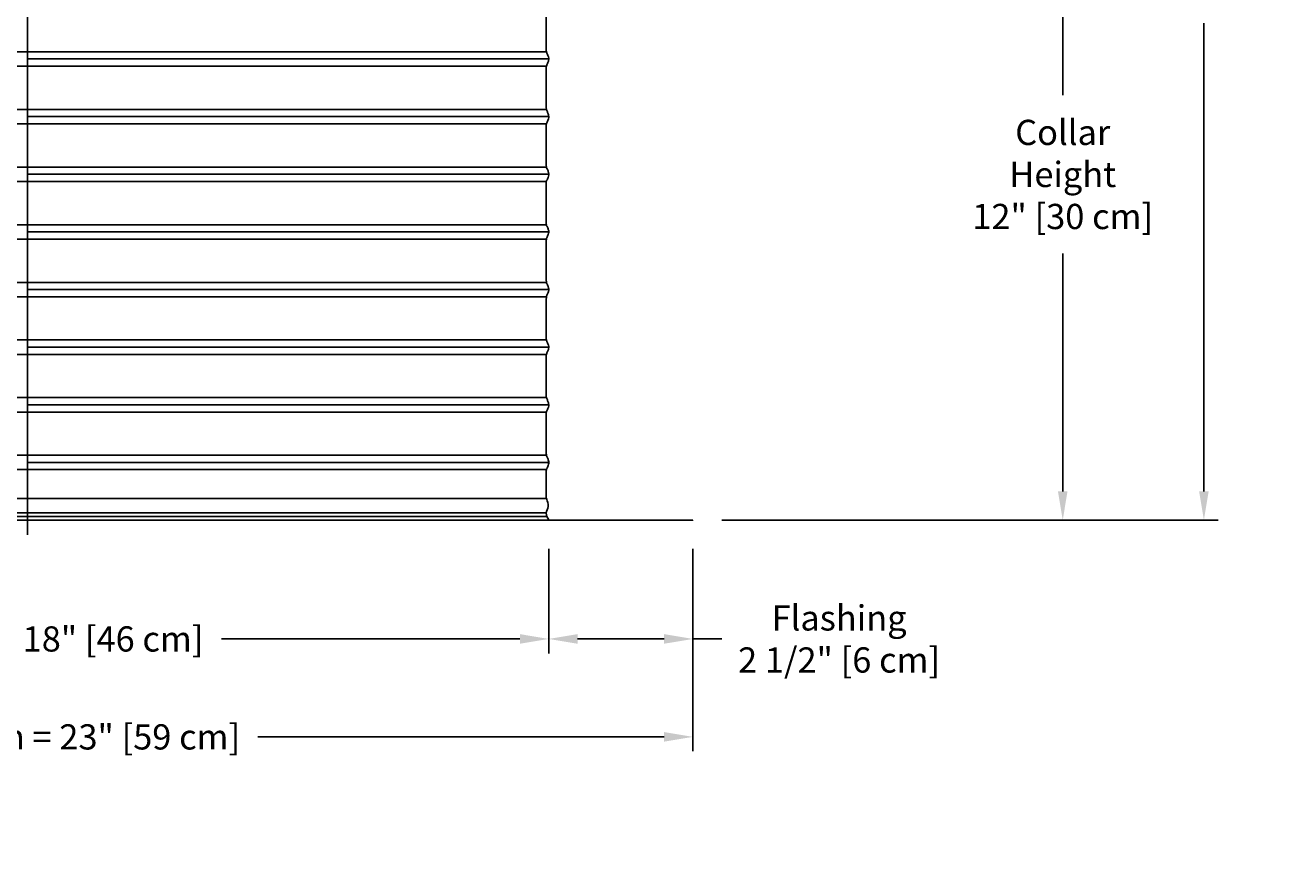
# Model space of a CAD drawing. Units: inches. Extents: x -10.6 to 74, y -5.8 to 23.2.
# Drawn here: x 6.6 to 28.5, y -5.8 to 8.6 of the extents above; entities that cross this region are included whole.
import ezdxf

# ---------------------------------------------------------------- set-up
doc = ezdxf.new("R2010")
doc.units = ezdxf.units.IN
doc.header["$MEASUREMENT"] = 0
doc.layers.add('Aura Vent', color=250, linetype='Continuous')
doc.layers.add('Dimension (ANSI)', color=5, linetype='Continuous')
doc.styles.add('Arial', font='arial.ttf')
doc.dimstyles.new('Dimensions', dxfattribs={"dimtxt": 0.109375, "dimasz": 0.125, "dimexe": 0.0625, "dimexo": 0.125, "dimgap": 0.09, "dimtad": 0, "dimtih": 1, "dimtoh": 1, "dimzin": 0, "dimdsep": 46, "dimlunit": 5, "dimtxsty": 'Arial', "dimcen": 0, "dimadec": 0, "dimazin": 0, "dimtfac": 1, "dimtofl": 0, "dimtmove": 0, "dimatfit": 3, "dimfxl": 1, "dimfrac": 2, "dimtolj": 1, "dimtzin": 0, "dimarcsym": 0})

# ---------------------------------------------------------------- blocks, each defined once
blk = doc.blocks.new('*D9')
at = {"layer": 'Defpoints', "color": 0, "transparency": 16777216}
for p in [(15.634, 12.039), (18.174, 0.043), (24.584, 0.043)]:
    blk.add_point(p, dxfattribs=at)
at = {"layer": 'Dimension (ANSI)', "color": 0, "lineweight": -2, "transparency": 16777216}
for p, q in [((16.134, 12.039), (24.834, 12.039)), ((24.584, 11.539), (24.584, 7.414)), ((24.584, 0.543), (24.584, 4.668)), ((18.674, 0.043), (24.834, 0.043))]:
    blk.add_line(p, q, dxfattribs=at)
at = {"layer": 'Dimension (ANSI)', "color": 0, "transparency": 16777216}
for points in [[(24.501, 11.539), (24.667, 11.539), (24.584, 12.039)], [(24.501, 0.543), (24.667, 0.543), (24.584, 0.043)]]:
    blk.add_solid(points, dxfattribs=at)
at = {"layer": 'Dimension (ANSI)', "color": 0, "transparency": 16777216, "insert": (24.584, 6.041), "char_height": 0.4375, "attachment_point": 5, "style": 'Arial'}
blk.add_mtext('\\A1;Collar\\PHeight\\P12" [30 cm]', dxfattribs=at)
blk = doc.blocks.new('*D10')
at = {"layer": 'Defpoints', "color": 0, "transparency": 16777216}
for p in [(15.632, 20.039), (27.032, 20.039), (18.174, 0.043)]:
    blk.add_point(p, dxfattribs=at)
at = {"layer": 'Dimension (ANSI)', "color": 0, "lineweight": -2, "transparency": 16777216}
for p, q in [((16.132, 20.039), (27.282, 20.039)), ((27.032, 19.539), (27.032, 11.414)), ((27.032, 0.543), (27.032, 8.667)), ((18.674, 0.043), (27.282, 0.043))]:
    blk.add_line(p, q, dxfattribs=at)
at = {"layer": 'Dimension (ANSI)', "color": 0, "transparency": 16777216}
for points in [[(26.949, 19.539), (27.115, 19.539), (27.032, 20.039)], [(26.949, 0.543), (27.115, 0.543), (27.032, 0.043)]]:
    blk.add_solid(points, dxfattribs=at)
at = {"layer": 'Dimension (ANSI)', "color": 0, "transparency": 16777216, "insert": (27.032, 10.041), "char_height": 0.4375, "attachment_point": 5, "style": 'Arial'}
blk.add_mtext('\\A1;Overall\\PHeight\\P20" [51 cm]', dxfattribs=at)
blk = doc.blocks.new('*D11')
at = {"layer": 'Defpoints', "color": 0, "transparency": 16777216}
for p in [(15.67, 0.044), (18.17, 0.044), (15.67, -2.018)]:
    blk.add_point(p, dxfattribs=at)
at = {"layer": 'Dimension (ANSI)', "color": 0, "lineweight": -2, "transparency": 16777216}
for p, q in [((15.67, -0.456), (15.67, -2.268)), ((18.17, -0.456), (18.17, -2.268)), ((16.17, -2.018), (17.67, -2.018)), ((18.17, -2.018), (18.67, -2.018))]:
    blk.add_line(p, q, dxfattribs=at)
at = {"layer": 'Dimension (ANSI)', "color": 0, "transparency": 16777216}
for points in [[(16.17, -1.934), (16.17, -2.101), (15.67, -2.018)], [(17.67, -1.934), (17.67, -2.101), (18.17, -2.018)]]:
    blk.add_solid(points, dxfattribs=at)
at = {"layer": 'Dimension (ANSI)', "color": 0, "transparency": 16777216, "insert": (20.706, -2.018), "char_height": 0.4375, "width": 7.53688, "attachment_point": 5, "style": 'Arial'}
blk.add_mtext('\\A1;Flashing\\P2 1/2" [6 cm]', dxfattribs=at)
blk = doc.blocks.new('*D12')
at = {"layer": 'Defpoints', "color": 0, "transparency": 16777216}
for p in [(-2.413, 0.044), (15.67, 0.044), (15.67, -2.018)]:
    blk.add_point(p, dxfattribs=at)
at = {"layer": 'Dimension (ANSI)', "color": 0, "lineweight": -2, "transparency": 16777216}
for p, q in [((-2.413, -0.456), (-2.413, -2.268)), ((15.67, -0.456), (15.67, -2.268)), ((-1.913, -2.018), (3.264, -2.018)), ((15.17, -2.018), (9.993, -2.018))]:
    blk.add_line(p, q, dxfattribs=at)
at = {"layer": 'Dimension (ANSI)', "color": 0, "transparency": 16777216}
for points in [[(-1.913, -1.934), (-1.913, -2.101), (-2.413, -2.018)], [(15.17, -1.934), (15.17, -2.101), (15.67, -2.018)]]:
    blk.add_solid(points, dxfattribs=at)
at = {"layer": 'Dimension (ANSI)', "color": 0, "transparency": 16777216, "insert": (6.629, -2.018), "char_height": 0.4375, "attachment_point": 5, "style": 'Arial'}
blk.add_mtext('\\A1;Opening = 18" [46 cm]', dxfattribs=at)
blk = doc.blocks.new('*D13')
at = {"layer": 'Defpoints', "color": 0, "transparency": 16777216}
for p in [(-4.913, 0.042), (18.17, 0.042), (18.17, -3.717)]:
    blk.add_point(p, dxfattribs=at)
at = {"layer": 'Dimension (ANSI)', "color": 0, "lineweight": -2, "transparency": 16777216}
for p, q in [((-4.913, -0.458), (-4.913, -3.967)), ((18.17, -0.458), (18.17, -3.967)), ((-4.413, -3.717), (2.629, -3.717)), ((17.67, -3.717), (10.628, -3.717))]:
    blk.add_line(p, q, dxfattribs=at)
at = {"layer": 'Dimension (ANSI)', "color": 0, "transparency": 16777216}
for points in [[(-4.413, -3.633), (-4.413, -3.8), (-4.913, -3.717)], [(17.67, -3.633), (17.67, -3.8), (18.17, -3.717)]]:
    blk.add_solid(points, dxfattribs=at)
at = {"layer": 'Dimension (ANSI)', "color": 0, "transparency": 16777216, "insert": (6.629, -3.717), "char_height": 0.4375, "attachment_point": 5, "style": 'Arial'}
blk.add_mtext('\\A1;Flange Width = 23" [59 cm]', dxfattribs=at)

msp = doc.modelspace()

# ---------------------------------------------------------------- linework, layer by layer
at = {"layer": 'Aura Vent', "color": 5}
msp.add_lwpolyline([(6.629, -0.21), (6.629, 20.29)], dxfattribs=at)
at = {"layer": 'Aura Vent'}
for points in [[(15.631, 8.169), (-2.378, 8.169)], [(15.631, 7.919), (-2.377, 7.919)], [(15.672, 8.044), (6.629, 8.044)], [(15.631, 7.169), (-2.378, 7.169)], [(15.672, 7.044), (6.629, 7.044)], [(15.631, 6.919), (-2.377, 6.919)], [(15.631, 6.169), (-2.378, 6.169)], [(15.672, 6.044), (6.629, 6.044)], [(15.631, 5.919), (-2.377, 5.919)], [(15.631, 5.169), (-2.378, 5.169)], [(15.631, 4.919), (-2.377, 4.919)], [(15.672, 5.044), (6.629, 5.044)], [(15.631, 4.169), (-2.378, 4.169)], [(15.672, 4.044), (6.629, 4.044)], [(15.631, 3.919), (-2.377, 3.919)], [(15.631, 3.169), (-2.378, 3.169)], [(15.631, 2.919), (-2.377, 2.919)], [(15.672, 3.044), (6.629, 3.044)], [(15.631, 2.169), (-2.378, 2.169)], [(15.672, 2.044), (6.629, 2.044)], [(15.631, 1.919), (-2.377, 1.919)], [(15.631, 1.169), (-2.378, 1.169)], [(15.631, 0.919), (-2.377, 0.919)], [(15.672, 1.044), (6.629, 1.044)], [(-2.374, 0.419), (6.629, 0.419)], [(15.631, 0.419), (6.629, 0.419)], [(-2.374, 0.106), (6.629, 0.106)], [(-2.37, 0.169), (6.629, 0.169)], [(15.628, 0.169), (6.629, 0.169)], [(15.631, 0.106), (6.629, 0.106)]]:
    msp.add_lwpolyline(points, dxfattribs=at)
msp.add_lwpolyline([(18.17, 0.044), (-4.913, 0.044), (-4.913, 0.04), (18.17, 0.04)], close=True, dxfattribs=at)
msp.add_open_spline([(15.67, 0.048), (15.648, 0.086), (15.604, 0.162), (15.682, 0.278), (15.628, 0.419), (15.625, 0.45), (15.625, 0.943), (15.634, 0.924), (15.66, 0.993), (15.675, 1.035), (15.67, 1.071), (15.647, 1.13), (15.627, 1.158), (15.625, 1.279), (15.625, 1.923), (15.631, 1.918), (15.655, 1.981), (15.673, 2.027), (15.672, 2.064), (15.652, 2.114), (15.629, 2.168), (15.625, 2.192), (15.625, 2.854), (15.628, 2.925), (15.649, 2.966), (15.671, 3.02), (15.674, 3.057), (15.657, 3.1), (15.632, 3.169), (15.625, 3.144), (15.625, 3.745), (15.626, 3.938), (15.644, 3.949), (15.668, 4.012), (15.675, 4.05), (15.662, 4.089), (15.637, 4.161), (15.625, 4.132), (15.626, 4.59), (15.625, 4.951), (15.639, 4.934), (15.664, 5.004), (15.675, 5.042), (15.666, 5.08), (15.641, 5.147), (15.626, 5.143), (15.625, 5.415), (15.625, 5.954), (15.634, 5.922), (15.66, 5.994), (15.675, 6.035), (15.67, 6.072), (15.647, 6.131), (15.627, 6.157), (15.625, 6.284), (15.625, 6.925), (15.631, 6.918), (15.655, 6.981), (15.673, 7.028), (15.672, 7.064), (15.652, 7.115), (15.629, 7.167), (15.625, 7.195), (15.625, 7.858), (15.628, 7.925), (15.65, 7.966), (15.671, 8.02), (15.674, 8.057), (15.657, 8.101), (15.632, 8.169), (15.625, 8.146), (15.625, 8.75), (15.626, 8.937), (15.644, 8.95), (15.668, 9.013), (15.675, 9.05), (15.662, 9.089), (15.636, 9.162), (15.625, 9.132), (15.626, 9.597), (15.625, 9.951), (15.639, 9.934), (15.665, 10.004), (15.675, 10.042), (15.666, 10.08), (15.641, 10.147), (15.626, 10.143), (15.625, 10.422), (15.625, 10.954), (15.635, 10.922), (15.66, 10.994), (15.675, 11.035), (15.67, 11.072), (15.646, 11.131), (15.627, 11.157), (15.625, 11.288), (15.625, 11.926), (15.629, 11.92), (15.652, 11.975), (15.637, 12.018), (15.63, 12.04)], degree=3, dxfattribs=at)

# ---------------------------------------------------------------- dimensions: what is measured, and where the dimension line sits
at = {"layer": 'Dimension (ANSI)', "color": 5}
for base, p1, p2, text, picture, middle in [((27.032, 20.039), (18.174, 0.043), (15.632, 20.039), 'Overall\\PHeight\\P<>', '*D10', (27.032, 10.041)), ((24.584, 0.043), (15.634, 12.039), (18.174, 0.043), 'Collar\\PHeight\\P<>', '*D9', (24.584, 6.041))]:
    dim = msp.add_linear_dim(base=base, p1=p1, p2=p2, angle=90, text=text, dimstyle='Dimensions', override={"dimpost": '"'}, dxfattribs=at)
    dim.commit()
    dim.dimension.update_dxf_attribs({"geometry": picture, "text_midpoint": middle})
for base, p1, p2, text, picture, middle in [((18.17, -3.717), (-4.913, 0.042), (18.17, 0.042), 'Flange Width = <>', '*D13', (6.629, -3.717)), ((15.67, -2.018), (-2.413, 0.044), (15.67, 0.044), 'Opening = <>', '*D12', (6.629, -2.018))]:
    dim = msp.add_linear_dim(base=base, p1=p1, p2=p2, text=text, dimstyle='Dimensions', override={"dimpost": '"'}, dxfattribs=at)
    dim.commit()
    dim.dimension.update_dxf_attribs({"geometry": picture, "text_midpoint": middle})
dim = msp.add_linear_dim(base=(15.67, -2.018), p1=(18.17, 0.044), p2=(15.67, 0.044), angle=180, text='Flashing\\P<>', dimstyle='Dimensions', override={"dimpost": '"'}, dxfattribs=at)
dim.commit()
dim.dimension.update_dxf_attribs({"geometry": '*D11', "text_midpoint": (20.706, -2.018), "dimtype": 160})

doc.saveas('drawing.dxf')
